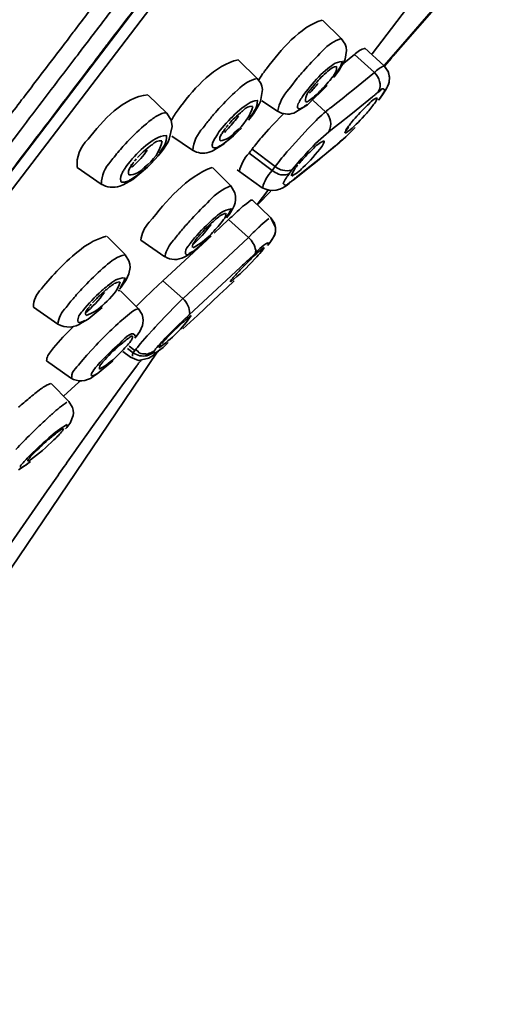
# Model space of a CAD drawing. Units: inches. Extents: x 29 to 172, y 39 to 286.
# Drawn here: x 158 to 163, y 233 to 243 of the extents above; entities that cross this region are included whole.
import ezdxf

# ---------------------------------------------------------------- set-up
doc = ezdxf.new("R2010")
doc.units = ezdxf.units.IN
doc.header["$MEASUREMENT"] = 0
doc.layers.add('Layer 1', color=7, linetype='Continuous')

# ---------------------------------------------------------------- blocks, each defined once
blk = doc.blocks.new('block 4')
at = {"layer": 'Layer 1', "color": 7, "lineweight": 35, "true_color": 0xffffff}
for points in [[(152.809, 234.404), (171.977, 259.494)], [(153.11, 234.602), (171.897, 259.195)], [(161.836, 242.521), (162.707, 243.664)], [(162.085, 242.54), (162.904, 243.487)], [(162.302, 242.783), (162.575, 243.095)], [(161.317, 242.869), (161.513, 242.679)], [(161.554, 242.62), (161.513, 242.679)], [(161.292, 242.523), (161.323, 242.553)], [(161.553, 242.464), (161.569, 242.555)], [(161.565, 242.589), (161.554, 242.62)], [(161.569, 242.555), (161.565, 242.589)], [(161.96, 242.395), (161.755, 242.584)], [(162.085, 242.54), (161.959, 242.397)], [(160.445, 242.454), (160.639, 242.264)], [(161.527, 242.409), (161.541, 242.437)], [(161.596, 242.469), (161.541, 242.422)], [(161.541, 242.437), (161.553, 242.464)], [(161.651, 242.513), (161.596, 242.469)], [(161.651, 242.513), (161.859, 242.327)], [(161.962, 242.393), (162.031, 242.471)], [(161.103, 242.321), (161.119, 242.34)], [(161.326, 242.327), (161.348, 242.346)], [(161.444, 242.283), (161.49, 242.349)], [(161.49, 242.349), (161.51, 242.38)], [(161.51, 242.38), (161.527, 242.409)], [(161.859, 242.327), (161.803, 242.281)], [(162.004, 242.329), (161.96, 242.395)], [(162.002, 242.336), (161.96, 242.395)], [(162.015, 242.277), (162.002, 242.336)], [(162.015, 242.266), (162.004, 242.329)], [(160.676, 242.216), (160.639, 242.264)], [(160.987, 242.178), (161.056, 242.266)], [(161.803, 242.281), (161.691, 242.188)], [(162.004, 242.203), (162.011, 242.224)], [(162.007, 242.211), (162.013, 242.237)], [(162.011, 242.224), (162.015, 242.277)], [(160.436, 242.146), (160.405, 242.119)], [(160.674, 242.026), (160.695, 242.15)], [(160.688, 242.184), (160.676, 242.216)], [(160.695, 242.15), (160.688, 242.184)], [(160.987, 242.178), (160.967, 242.152)], [(161.134, 242.11), (161.147, 242.127)], [(161.162, 241.99), (161.368, 242.192)], [(161.635, 242.144), (161.587, 242.106)], [(161.691, 242.188), (161.635, 242.144)], [(161.943, 242.095), (161.974, 242.142)], [(161.974, 242.142), (161.987, 242.165)], [(161.987, 242.165), (161.998, 242.188)], [(161.995, 242.182), (162.004, 242.203)], [(161.998, 242.188), (162.007, 242.211)], [(158.187, 242.041), (158.205, 242.064)], [(159.505, 242.091), (159.698, 241.902)], [(160.659, 241.996), (160.674, 242.026)], [(160.688, 242.032), (160.85, 241.923)], [(161.22, 242.034), (161.35, 241.918)], [(161.522, 242.053), (161.464, 242.007)], [(161.522, 242.053), (161.587, 242.106)], [(161.839, 242.072), (161.669, 241.935)], [(161.909, 242.047), (161.9, 242.038)], [(161.909, 242.047), (161.943, 242.095)], [(159.815, 241.937), (159.841, 241.973)], [(160.431, 241.914), (160.457, 241.939)], [(160.599, 241.897), (160.643, 241.965)], [(160.643, 241.965), (160.659, 241.996)], [(161.02, 241.904), (161.162, 241.99)], [(161.331, 241.902), (161.35, 241.918)], [(161.464, 242.007), (161.407, 241.963)], [(161.612, 241.889), (161.669, 241.935)], [(159.743, 241.83), (159.698, 241.902)], [(159.755, 241.764), (159.743, 241.83)], [(160.444, 241.872), (160.409, 241.828)], [(160.547, 241.83), (160.575, 241.866)], [(160.575, 241.866), (160.599, 241.897)], [(160.799, 241.779), (160.912, 241.897)], [(161.251, 241.828), (161.19, 241.764)], [(161.612, 241.889), (161.498, 241.798)], [(161.756, 241.878), (161.73, 241.851)], [(157.436, 240.759), (158.174, 241.726)], [(159.459, 241.773), (159.485, 241.794)], [(159.724, 241.634), (159.755, 241.764)], [(160.096, 241.779), (160.075, 241.752)], [(160.255, 241.726), (160.241, 241.708)], [(160.295, 241.583), (160.475, 241.748)], [(160.759, 241.737), (160.683, 241.651)], [(160.799, 241.779), (160.759, 241.737)], [(161.17, 241.743), (160.971, 241.526)], [(161.17, 241.743), (161.19, 241.764)], [(161.384, 241.71), (161.441, 241.754)], [(161.498, 241.798), (161.441, 241.754)], [(161.579, 241.674), (161.657, 241.754)], [(159.707, 241.6), (159.724, 241.634)], [(159.752, 241.665), (159.967, 241.518)], [(161.505, 241.611), (161.448, 241.562)], [(161.491, 241.594), (161.505, 241.611)], [(161.491, 241.594), (161.51, 241.611)], [(161.533, 241.634), (161.505, 241.611)], [(161.51, 241.611), (161.554, 241.651)], [(161.561, 241.659), (161.533, 241.634)], [(161.554, 241.651), (161.579, 241.674)], [(159.267, 241.585), (159.242, 241.558)], [(159.494, 241.518), (159.477, 241.495)], [(159.639, 241.499), (159.663, 241.53)], [(159.663, 241.53), (159.687, 241.566)], [(159.687, 241.566), (159.707, 241.6)], [(160.138, 241.497), (160.17, 241.507)], [(160.17, 241.507), (160.295, 241.583)], [(160.586, 241.53), (160.826, 241.349)], [(161.448, 241.562), (161.334, 241.467)], [(161.434, 241.547), (161.377, 241.501)], [(161.491, 241.594), (161.434, 241.547)], [(159.138, 241.431), (159.117, 241.404)], [(159.535, 241.379), (159.609, 241.461)], [(159.609, 241.461), (159.639, 241.499)], [(160.554, 241.488), (160.795, 241.307)], [(161.334, 241.467), (161.104, 241.284)], [(161.262, 241.406), (161.147, 241.313)], [(161.319, 241.453), (161.262, 241.406)], [(161.319, 241.453), (161.377, 241.501)], [(158.766, 241.339), (159.016, 241.166)], [(159.296, 241.376), (159.281, 241.358)], [(159.344, 241.214), (159.496, 241.341)], [(159.496, 241.341), (159.535, 241.379)], [(160.172, 241.337), (160.363, 241.149)], [(160.429, 241.315), (160.691, 241.128)], [(160.795, 241.307), (160.826, 241.349)], [(160.976, 241.278), (161.007, 241.32)], [(161.027, 241.345), (161.007, 241.32)], [(161.147, 241.313), (161.023, 241.214)], [(159.243, 241.157), (159.344, 241.214)], [(161.104, 241.284), (161.047, 241.237)], [(159.209, 241.145), (159.243, 241.157)], [(160.407, 241.075), (160.363, 241.149)], [(160.637, 240.953), (160.75, 241.101)], [(160.779, 241.094), (160.641, 240.949)], [(160.414, 241.039), (160.407, 241.075)], [(160.408, 240.97), (160.414, 241.004)], [(160.414, 241.004), (160.414, 241.039)], [(160.777, 240.82), (160.585, 241.001)], [(160.35, 240.854), (160.386, 240.913)], [(160.386, 240.913), (160.399, 240.94)], [(160.399, 240.94), (160.408, 240.97)], [(159.937, 240.784), (159.958, 240.805)], [(160.17, 240.793), (160.136, 240.761)], [(160.17, 240.793), (160.183, 240.805)], [(160.34, 240.797), (160.192, 240.656)], [(160.32, 240.814), (160.35, 240.854)], [(160.34, 240.797), (160.549, 240.611)], [(160.818, 240.759), (160.777, 240.82)], [(160.829, 240.719), (160.777, 240.82)], [(160.613, 240.677), (160.652, 240.715)], [(160.826, 240.732), (160.818, 240.759)], [(160.83, 240.702), (160.826, 240.732)], [(160.828, 240.67), (160.83, 240.693)], [(160.83, 240.693), (160.829, 240.719)], [(160.829, 240.677), (160.83, 240.702)], [(159.076, 240.622), (159.263, 240.434)], [(159.427, 240.584), (159.676, 240.411)], [(160.117, 240.586), (159.657, 240.162)], [(160.549, 240.611), (159.867, 239.977)], [(159.987, 240.476), (160.158, 240.63)], [(160.549, 240.611), (160.598, 240.662)], [(160.598, 240.662), (160.613, 240.677)], [(160.777, 240.565), (160.817, 240.632)], [(160.777, 240.565), (160.789, 240.582)], [(160.789, 240.582), (160.796, 240.592)], [(160.796, 240.592), (160.803, 240.603)], [(160.803, 240.603), (160.818, 240.635)], [(160.817, 240.632), (160.828, 240.67)], [(160.818, 240.635), (160.824, 240.654)], [(160.824, 240.654), (160.829, 240.677)], [(160.777, 240.565), (160.746, 240.527)], [(160.763, 240.55), (160.746, 240.527)], [(160.777, 240.565), (160.759, 240.542)], [(159.304, 240.369), (159.263, 240.432)], [(159.879, 240.407), (159.906, 240.422)], [(159.906, 240.422), (159.987, 240.476)], [(160.511, 240.325), (160.564, 240.38)], [(160.54, 240.373), (160.616, 240.445)], [(160.634, 240.409), (160.611, 240.386)], [(159.033, 240.291), (159.059, 240.312)], [(159.313, 240.335), (159.304, 240.369)], [(159.304, 240.232), (159.316, 240.299)], [(159.316, 240.299), (159.313, 240.335)], [(159.931, 239.808), (160.464, 240.301)], [(159.275, 240.171), (159.304, 240.232)], [(159.207, 240.074), (159.224, 240.095)], [(159.224, 240.095), (159.275, 240.171)], [(159.554, 240.065), (159.657, 240.162)], [(159.657, 240.16), (159.866, 239.977)], [(160.323, 240.089), (160.247, 240.017)], [(160.399, 240.162), (160.323, 240.089)], [(158.925, 239.933), (158.958, 239.968)], [(159.215, 240.057), (159.402, 239.869)], [(159.475, 239.99), (159.396, 239.911)], [(159.475, 239.99), (159.528, 240.04)], [(159.528, 240.04), (159.554, 240.065)], [(159.866, 239.977), (159.792, 239.903)], [(160.247, 240.017), (160.018, 239.802)], [(158.312, 239.888), (158.563, 239.711)], [(158.878, 239.764), (159.024, 239.882)], [(159.396, 239.911), (159.378, 239.895)], [(159.44, 239.81), (159.402, 239.869)], [(159.613, 239.718), (159.792, 239.903)], [(158.811, 239.834), (158.823, 239.85)], [(158.817, 239.726), (158.878, 239.764)], [(159.267, 239.783), (159.31, 239.819)], [(159.448, 239.781), (159.44, 239.81)], [(159.452, 239.749), (159.448, 239.781)], [(159.808, 239.692), (159.931, 239.808)], [(159.941, 239.732), (160.018, 239.802)], [(158.694, 239.652), (158.727, 239.686)], [(159.191, 239.718), (159.165, 239.692)], [(159.416, 239.633), (159.444, 239.697)], [(159.444, 239.697), (159.45, 239.722)], [(159.45, 239.722), (159.452, 239.749)], [(159.559, 239.659), (159.576, 239.678)], [(159.576, 239.678), (159.613, 239.718)], [(159.762, 239.646), (159.808, 239.692)], [(159.775, 239.644), (159.805, 239.673)], [(159.941, 239.732), (159.865, 239.661)], [(159.366, 239.566), (159.383, 239.585)], [(159.382, 239.585), (159.416, 239.633)], [(159.444, 239.532), (159.495, 239.589)], [(159.51, 239.606), (159.495, 239.589)], [(159.51, 239.606), (159.542, 239.64)], [(159.559, 239.659), (159.542, 239.64)], [(159.775, 239.644), (159.716, 239.585)], [(159.734, 239.618), (159.762, 239.646)], [(158.962, 239.492), (158.92, 239.448)], [(158.985, 239.515), (158.962, 239.492)], [(159.009, 239.541), (158.985, 239.515)], [(159.208, 239.509), (159.152, 239.46)], [(159.289, 239.459), (159.349, 239.414)], [(159.306, 239.482), (159.366, 239.437)], [(159.392, 239.469), (159.422, 239.507)], [(159.422, 239.507), (159.444, 239.532)], [(159.626, 239.486), (159.635, 239.498)], [(159.598, 239.418), (155.708, 233.68)], [(158.807, 239.319), (158.865, 239.387)], [(158.92, 239.448), (158.865, 239.387)], [(159.24, 239.427), (159.321, 239.368)], [(159.321, 239.368), (159.404, 239.334)], [(159.349, 239.414), (159.366, 239.437)], [(159.404, 239.334), (159.511, 239.357)], [(159.511, 239.357), (159.525, 239.366)], [(159.525, 239.366), (159.537, 239.374)], [(159.537, 239.374), (159.549, 239.382)], [(159.549, 239.382), (159.61, 239.431)], [(159.552, 239.414), (159.57, 239.437)], [(158.445, 239.328), (158.696, 239.151)], [(158.974, 239.193), (159.136, 239.328)], [(159.259, 239.106), (159.386, 239.279)], [(158.931, 239.165), (158.974, 239.193)], [(158.937, 239.235), (158.948, 239.248)], [(158.496, 239.094), (158.678, 238.908)], [(158.624, 238.963), (158.781, 239.108)], [(159.259, 239.106), (158.96, 238.695)], [(158.717, 238.845), (158.678, 238.908)], [(158.724, 238.818), (158.717, 238.845)], [(158.692, 238.683), (158.724, 238.761)], [(158.726, 238.786), (158.724, 238.818)], [(158.724, 238.761), (158.726, 238.786)], [(158.643, 238.621), (158.658, 238.638)], [(158.658, 238.638), (158.676, 238.659)], [(158.676, 238.662), (158.692, 238.683)], [(158.848, 238.539), (158.96, 238.695)], [(158.314, 238.598), (158.287, 238.571)], [(158.356, 238.425), (158.411, 238.476)], [(158.356, 238.425), (158.28, 238.352)], [(158.171, 238.206), (158.208, 238.23)], [(158.208, 238.23), (158.23, 238.246)], [(158.226, 238.297), (158.235, 238.305)], [(158.23, 238.246), (158.253, 238.263)], [(158.253, 238.263), (158.278, 238.282)], [(158.154, 238.196), (158.171, 238.206)]]:
    blk.add_lwpolyline(points, dxfattribs=at)
for points, knots in [([(169.67, 262.062), (163.038, 259.656), (157.577, 254.95), (152.894, 249.782), (148.135, 244.53), (144.447, 238.366), (141.389, 232.002), (140.964, 231.117), (140.537, 230.222), (140.177, 229.309)], [0, 0, 0, 0, 1, 1, 1, 2, 2, 2, 3, 3, 3, 3]), ([(161.348, 242.346), (161.41, 242.393), (161.447, 242.438), (161.524, 242.441), (161.507, 242.376), (161.469, 242.331), (161.433, 242.275)], [0, 0, 0, 0, 1, 1, 1, 2, 2, 2, 2]), ([(161.895, 242.119), (161.93, 242.139), (161.938, 242.18), (161.966, 242.14), (161.949, 242.104), (161.924, 242.071), (161.9, 242.038)], [0, 0, 0, 0, 1, 1, 1, 2, 2, 2, 2]), ([(160.457, 241.939), (160.522, 241.984), (160.563, 242.027), (160.641, 242.036), (160.641, 241.959), (160.603, 241.919), (160.562, 241.855)], [0, 0, 0, 0, 1, 1, 1, 2, 2, 2, 2]), ([(159.481, 241.568), (159.551, 241.622), (159.607, 241.666), (159.694, 241.672), (159.702, 241.592), (159.663, 241.554), (159.621, 241.486)], [0, 0, 0, 0, 1, 1, 1, 2, 2, 2, 2]), ([(160.988, 241.191), (160.95, 241.171), (160.939, 241.131), (160.908, 241.174), (160.927, 241.21), (160.95, 241.245), (160.976, 241.278)], [0, 0, 0, 0, 1, 1, 1, 2, 2, 2, 2]), ([(160.183, 240.805), (160.242, 240.857), (160.293, 240.899), (160.367, 240.909), (160.357, 240.871), (160.331, 240.849), (160.318, 240.816)], [0, 0, 0, 0, 1, 1, 1, 2, 2, 2, 2]), ([(159.082, 240.108), (159.142, 240.157), (159.189, 240.196), (159.263, 240.19), (159.255, 240.152), (159.231, 240.129), (159.218, 240.095)], [0, 0, 0, 0, 1, 1, 1, 2, 2, 2, 2])]:
    blk.add_open_spline(points, degree=3, knots=knots, dxfattribs=at)
for points in [[(153.812, 241.24), (155.863, 243.737), (157.785, 246.344), (159.752, 248.908)], [(159.918, 248.779), (157.891, 246.161), (155.941, 243.478), (153.835, 240.921)], [(158.773, 242.808), (158.868, 242.934), (158.965, 243.06), (159.061, 243.185)], [(159.203, 243.078), (159.108, 242.951), (159.013, 242.825), (158.916, 242.7)], [(159.091, 242.633), (159.177, 242.745), (159.262, 242.856), (159.347, 242.968)], [(160.736, 242.365), (160.885, 242.562), (161.079, 242.797), (161.315, 242.871)], [(158.694, 242.705), (158.72, 242.739), (158.747, 242.774), (158.773, 242.808)], [(162.302, 242.783), (162.238, 242.709), (162.174, 242.635), (162.109, 242.561)], [(158.631, 242.622), (158.653, 242.649), (158.674, 242.677), (158.694, 242.705)], [(158.882, 242.656), (158.846, 242.609), (158.81, 242.561), (158.774, 242.513)], [(158.916, 242.7), (158.906, 242.685), (158.894, 242.67), (158.882, 242.656)], [(159.059, 242.591), (159.07, 242.605), (159.08, 242.619), (159.091, 242.633)], [(161.323, 242.553), (161.374, 242.612), (161.443, 242.658), (161.513, 242.679)], [(158.205, 242.064), (158.347, 242.249), (158.489, 242.435), (158.631, 242.622)], [(158.937, 242.431), (158.978, 242.484), (159.018, 242.537), (159.059, 242.591)], [(161.651, 242.513), (161.682, 242.544), (161.723, 242.568), (161.76, 242.576)], [(162.1, 242.551), (162.09, 242.539), (162.079, 242.527), (162.069, 242.515)], [(162.109, 242.561), (162.106, 242.557), (162.104, 242.554), (162.1, 242.551)], [(158.197, 241.461), (158.446, 241.783), (158.691, 242.107), (158.937, 242.431)], [(158.774, 242.513), (158.746, 242.476), (158.718, 242.44), (158.69, 242.403)], [(159.841, 241.973), (159.993, 242.17), (160.196, 242.405), (160.443, 242.458)], [(161.119, 242.34), (161.175, 242.403), (161.233, 242.464), (161.292, 242.523)], [(162.044, 242.485), (162.04, 242.481), (162.035, 242.477), (162.032, 242.473)], [(162.056, 242.5), (162.052, 242.496), (162.048, 242.491), (162.044, 242.485)], [(162.069, 242.515), (162.065, 242.51), (162.061, 242.505), (162.056, 242.5)], [(158.69, 242.403), (158.517, 242.179), (158.346, 241.952), (158.174, 241.726)], [(160.654, 242.247), (160.671, 242.275), (160.69, 242.304), (160.71, 242.331)], [(160.71, 242.331), (160.718, 242.343), (160.727, 242.354), (160.736, 242.365)], [(161.103, 242.321), (161.088, 242.302), (161.072, 242.284), (161.056, 242.266)], [(161.147, 242.127), (161.202, 242.198), (161.262, 242.265), (161.326, 242.327)], [(161.258, 242.226), (161.298, 242.272), (161.344, 242.315), (161.392, 242.353)], [(161.392, 242.353), (161.411, 242.375), (161.439, 242.389), (161.463, 242.388)], [(161.463, 242.388), (161.466, 242.35), (161.453, 242.314), (161.428, 242.285)], [(161.529, 242.414), (161.533, 242.416), (161.537, 242.419), (161.541, 242.422)], [(161.859, 242.327), (161.886, 242.356), (161.926, 242.382), (161.955, 242.393)], [(161.859, 242.327), (161.884, 242.301), (161.903, 242.268), (161.913, 242.233)], [(160.436, 242.146), (160.491, 242.207), (160.566, 242.25), (160.638, 242.262)], [(161.196, 242.152), (161.216, 242.178), (161.236, 242.202), (161.258, 242.226)], [(161.407, 242.26), (161.37, 242.213), (161.33, 242.169), (161.288, 242.127)], [(161.428, 242.285), (161.42, 242.277), (161.413, 242.269), (161.407, 242.26)], [(161.913, 242.233), (161.921, 242.201), (161.919, 242.168), (161.906, 242.137)], [(160.218, 241.927), (160.278, 241.993), (160.34, 242.057), (160.405, 242.119)], [(160.855, 241.931), (160.865, 242.003), (160.909, 242.089), (160.967, 242.152)], [(161.159, 242.104), (161.164, 242.112), (161.17, 242.121), (161.175, 242.129)], [(161.175, 242.129), (161.183, 242.137), (161.19, 242.144), (161.196, 242.152)], [(161.288, 242.127), (161.254, 242.093), (161.217, 242.062), (161.178, 242.034)], [(161.273, 242.213), (161.243, 242.178), (161.214, 242.144), (161.182, 242.11)], [(161.868, 242.098), (161.877, 242.105), (161.886, 242.111), (161.895, 242.119)], [(161.897, 242.123), (161.896, 242.121), (161.895, 242.12), (161.895, 242.119)], [(161.906, 242.137), (161.903, 242.133), (161.9, 242.128), (161.897, 242.123)], [(158.031, 241.836), (158.084, 241.904), (158.136, 241.972), (158.187, 242.041)], [(158.878, 241.632), (159.031, 241.827), (159.247, 242.07), (159.501, 242.095)], [(161.058, 241.96), (161.056, 241.979), (161.062, 241.999), (161.074, 242.015)], [(161.074, 242.015), (161.091, 242.049), (161.111, 242.08), (161.134, 242.11)], [(161.143, 242.026), (161.139, 242.053), (161.145, 242.08), (161.159, 242.104)], [(161.178, 242.034), (161.168, 242.022), (161.156, 242.018), (161.143, 242.024)], [(161.81, 242.009), (161.83, 242.033), (161.856, 242.052), (161.884, 242.064)], [(161.839, 242.072), (161.848, 242.081), (161.858, 242.089), (161.868, 242.098)], [(161.888, 242.064), (161.885, 242.043), (161.873, 242.02), (161.859, 242.003)], [(159.745, 241.826), (159.765, 241.865), (159.788, 241.902), (159.815, 241.937)], [(160.218, 241.927), (160.203, 241.91), (160.188, 241.893), (160.174, 241.876)], [(160.255, 241.726), (160.308, 241.794), (160.367, 241.857), (160.431, 241.914)], [(160.592, 241.973), (160.57, 241.877), (160.498, 241.774), (160.407, 241.705)], [(160.465, 241.908), (160.475, 241.915), (160.485, 241.923), (160.494, 241.931)], [(160.494, 241.931), (160.519, 241.962), (160.553, 241.979), (160.589, 241.975)], [(160.85, 241.923), (160.903, 241.892), (160.962, 241.885), (161.02, 241.904)], [(161.107, 241.959), (161.09, 241.945), (161.073, 241.945), (161.058, 241.96)], [(161.157, 241.992), (161.14, 241.981), (161.123, 241.97), (161.107, 241.959)], [(161.35, 241.918), (161.356, 241.923), (161.362, 241.928), (161.368, 241.933)], [(161.35, 241.918), (161.407, 241.858), (161.42, 241.783), (161.384, 241.71)], [(161.368, 241.933), (161.378, 241.94), (161.387, 241.947), (161.396, 241.954)], [(161.396, 241.954), (161.399, 241.957), (161.404, 241.96), (161.407, 241.963)], [(161.625, 241.813), (161.669, 241.865), (161.715, 241.916), (161.764, 241.965)], [(161.842, 241.982), (161.815, 241.946), (161.786, 241.911), (161.756, 241.878)], [(161.764, 241.965), (161.779, 241.979), (161.795, 241.994), (161.81, 242.009)], [(161.859, 242.003), (161.853, 241.996), (161.848, 241.989), (161.842, 241.982)], [(159.485, 241.794), (159.504, 241.81), (159.521, 241.824), (159.541, 241.838)], [(159.541, 241.838), (159.573, 241.863), (159.609, 241.884), (159.647, 241.899)], [(159.647, 241.899), (159.663, 241.908), (159.682, 241.909), (159.698, 241.902)], [(160.096, 241.779), (160.122, 241.812), (160.148, 241.844), (160.174, 241.876)], [(160.409, 241.828), (160.375, 241.785), (160.337, 241.743), (160.299, 241.703)], [(160.348, 241.794), (160.36, 241.808), (160.373, 241.822), (160.386, 241.836)], [(160.386, 241.836), (160.41, 241.862), (160.436, 241.886), (160.465, 241.908)], [(161.251, 241.828), (161.277, 241.852), (161.305, 241.877), (161.331, 241.902)], [(161.73, 241.851), (161.68, 241.792), (161.621, 241.739), (161.558, 241.695)], [(161.611, 241.796), (161.616, 241.802), (161.62, 241.807), (161.625, 241.813)], [(159.267, 241.585), (159.328, 241.651), (159.392, 241.714), (159.459, 241.773)], [(159.968, 241.52), (159.975, 241.603), (160.014, 241.686), (160.075, 241.752)], [(160.196, 241.636), (160.21, 241.661), (160.225, 241.684), (160.241, 241.708)], [(160.268, 241.684), (160.275, 241.697), (160.282, 241.708), (160.29, 241.72)], [(160.29, 241.72), (160.296, 241.73), (160.303, 241.739), (160.31, 241.748)], [(160.335, 241.781), (160.328, 241.773), (160.322, 241.764), (160.316, 241.756)], [(161.17, 241.507), (161.236, 241.58), (161.308, 241.648), (161.384, 241.71)], [(161.552, 241.695), (161.556, 241.717), (161.566, 241.74), (161.581, 241.758)], [(161.553, 241.714), (161.566, 241.727), (161.58, 241.742), (161.593, 241.756)], [(161.581, 241.758), (161.586, 241.765), (161.592, 241.772), (161.598, 241.779)], [(161.598, 241.779), (161.603, 241.785), (161.607, 241.79), (161.611, 241.796)], [(158.766, 241.339), (158.753, 241.442), (158.796, 241.551), (158.878, 241.632)], [(159.65, 241.613), (159.632, 241.513), (159.561, 241.409), (159.466, 241.341)], [(159.544, 241.575), (159.571, 241.605), (159.608, 241.62), (159.645, 241.615)], [(160.175, 241.594), (160.181, 241.608), (160.188, 241.622), (160.196, 241.636)], [(160.253, 241.617), (160.244, 241.638), (160.25, 241.664), (160.268, 241.684)], [(160.407, 241.705), (160.367, 241.656), (160.312, 241.623), (160.253, 241.617)], [(160.428, 241.703), (160.38, 241.656), (160.328, 241.613), (160.272, 241.575)], [(160.586, 241.53), (160.618, 241.571), (160.65, 241.611), (160.683, 241.651)], [(161.214, 241.526), (161.246, 241.565), (161.287, 241.595), (161.332, 241.615)], [(161.336, 241.615), (161.335, 241.598), (161.326, 241.576), (161.313, 241.56)], [(159.138, 241.431), (159.171, 241.475), (159.206, 241.517), (159.242, 241.558)], [(159.296, 241.376), (159.35, 241.447), (159.413, 241.512), (159.481, 241.568)], [(159.433, 241.484), (159.458, 241.509), (159.485, 241.532), (159.514, 241.554)], [(159.514, 241.554), (159.524, 241.561), (159.533, 241.568), (159.544, 241.575)], [(159.967, 241.52), (160.018, 241.486), (160.079, 241.478), (160.138, 241.497)], [(160.172, 241.556), (160.17, 241.569), (160.171, 241.582), (160.175, 241.594)], [(160.177, 241.545), (160.175, 241.548), (160.173, 241.552), (160.172, 241.556)], [(160.23, 241.551), (160.213, 241.54), (160.193, 241.538), (160.177, 241.545)], [(160.272, 241.575), (160.258, 241.566), (160.245, 241.559), (160.23, 241.551)], [(160.554, 241.488), (160.565, 241.502), (160.575, 241.516), (160.586, 241.53)], [(160.971, 241.526), (160.96, 241.515), (160.95, 241.503), (160.94, 241.491)], [(161.027, 241.345), (161.072, 241.401), (161.12, 241.455), (161.17, 241.507)], [(161.313, 241.56), (161.254, 241.48), (161.187, 241.405), (161.114, 241.337)], [(161.185, 241.499), (161.195, 241.507), (161.205, 241.517), (161.214, 241.526)], [(157.482, 240.523), (157.72, 240.836), (157.96, 241.148), (158.197, 241.461)], [(159.017, 241.168), (159.017, 241.253), (159.054, 241.338), (159.117, 241.404)], [(159.332, 241.341), (159.383, 241.382), (159.435, 241.438), (159.477, 241.495)], [(159.38, 241.429), (159.375, 241.42), (159.368, 241.412), (159.361, 241.404)], [(159.394, 241.442), (159.407, 241.456), (159.419, 241.47), (159.433, 241.484)], [(160.454, 241.299), (160.466, 241.367), (160.502, 241.435), (160.554, 241.488)], [(160.826, 241.349), (160.863, 241.397), (160.901, 241.444), (160.94, 241.491)], [(161.073, 241.376), (161.099, 241.409), (161.127, 241.44), (161.155, 241.469)], [(161.155, 241.469), (161.166, 241.479), (161.175, 241.488), (161.185, 241.499)], [(159.237, 241.288), (159.244, 241.299), (159.25, 241.31), (159.257, 241.322)], [(159.257, 241.322), (159.265, 241.334), (159.273, 241.346), (159.281, 241.358)], [(159.303, 241.261), (159.292, 241.286), (159.299, 241.315), (159.318, 241.339)], [(159.466, 241.341), (159.423, 241.291), (159.365, 241.262), (159.303, 241.261)], [(159.336, 241.368), (159.336, 241.38), (159.33, 241.37), (159.318, 241.339)], [(159.485, 241.337), (159.436, 241.29), (159.382, 241.249), (159.324, 241.214)], [(159.336, 241.368), (159.341, 241.376), (159.347, 241.384), (159.352, 241.391)], [(159.352, 241.391), (159.353, 241.393), (159.355, 241.394), (159.356, 241.395)], [(159.516, 240.769), (159.688, 240.985), (159.909, 241.246), (160.169, 241.339)], [(160.696, 241.13), (160.71, 241.194), (160.746, 241.257), (160.795, 241.307)], [(160.795, 241.307), (160.815, 241.292), (160.837, 241.28), (160.86, 241.271)], [(160.826, 241.349), (160.874, 241.309), (160.934, 241.296), (160.993, 241.311)], [(160.993, 241.311), (160.998, 241.313), (161.003, 241.315), (161.007, 241.32)], [(161.114, 241.337), (161.081, 241.301), (161.041, 241.272), (160.998, 241.25)], [(161, 241.271), (161.007, 241.285), (161.014, 241.298), (161.022, 241.311)], [(161.022, 241.311), (161.028, 241.32), (161.034, 241.328), (161.039, 241.337)], [(161.045, 241.343), (161.049, 241.35), (161.055, 241.357), (161.06, 241.364)], [(159.219, 241.197), (159.211, 241.229), (159.218, 241.261), (159.237, 241.288)], [(159.245, 241.185), (159.233, 241.183), (159.224, 241.187), (159.219, 241.197)], [(159.294, 241.197), (159.278, 241.19), (159.262, 241.186), (159.245, 241.185)], [(159.324, 241.214), (159.314, 241.208), (159.304, 241.203), (159.294, 241.197)], [(160.86, 241.271), (160.893, 241.259), (160.928, 241.258), (160.961, 241.269)], [(160.961, 241.269), (160.966, 241.272), (160.97, 241.275), (160.976, 241.278)], [(161.021, 241.219), (161.01, 241.209), (161, 241.2), (160.988, 241.191)], [(161.023, 241.214), (161.011, 241.207), (161, 241.198), (160.99, 241.189)], [(160.996, 241.252), (160.995, 241.258), (160.997, 241.265), (161, 241.271)], [(161.047, 241.237), (161.039, 241.23), (161.03, 241.224), (161.021, 241.219)], [(159.016, 241.166), (159.075, 241.13), (159.143, 241.123), (159.209, 241.145)], [(160.144, 240.995), (160.204, 241.062), (160.285, 241.119), (160.36, 241.147)], [(160.691, 241.128), (160.789, 241.079), (160.889, 241.097), (160.972, 241.174)], [(160.972, 241.174), (160.977, 241.18), (160.983, 241.186), (160.988, 241.191)], [(160.99, 241.189), (160.984, 241.185), (160.977, 241.18), (160.972, 241.174)], [(159.958, 240.805), (160.018, 240.87), (160.08, 240.934), (160.144, 240.995)], [(160.486, 240.932), (160.515, 240.954), (160.544, 240.976), (160.572, 240.999)], [(160.572, 240.999), (160.576, 240.999), (160.58, 240.999), (160.585, 240.999)], [(160.34, 240.797), (160.389, 240.842), (160.437, 240.887), (160.486, 240.932)], [(160.058, 240.656), (160.102, 240.706), (160.151, 240.753), (160.202, 240.795)], [(160.202, 240.795), (160.231, 240.826), (160.268, 240.85), (160.309, 240.864)], [(160.289, 240.797), (160.284, 240.79), (160.278, 240.783), (160.273, 240.776)], [(160.315, 240.862), (160.315, 240.84), (160.306, 240.815), (160.289, 240.797)], [(160.676, 240.738), (160.701, 240.762), (160.734, 240.79), (160.758, 240.807)], [(159.428, 240.584), (159.432, 240.649), (159.466, 240.718), (159.516, 240.769)], [(159.767, 240.582), (159.794, 240.617), (159.822, 240.651), (159.85, 240.685)], [(159.937, 240.784), (159.909, 240.751), (159.879, 240.718), (159.85, 240.685)], [(159.942, 240.55), (160.001, 240.626), (160.066, 240.696), (160.136, 240.761)], [(159.961, 240.527), (160.033, 240.594), (160.099, 240.668), (160.158, 240.746)], [(160.273, 240.776), (160.237, 240.731), (160.199, 240.688), (160.158, 240.647)], [(160.652, 240.715), (160.661, 240.721), (160.669, 240.729), (160.676, 240.738)], [(158.578, 240.285), (158.718, 240.426), (158.879, 240.578), (159.072, 240.624)], [(159.682, 240.42), (159.689, 240.472), (159.723, 240.536), (159.767, 240.582)], [(160.158, 240.647), (160.104, 240.589), (160.041, 240.54), (159.971, 240.504)], [(159.988, 240.571), (159.994, 240.579), (160, 240.587), (160.005, 240.594)], [(160.005, 240.594), (160.021, 240.616), (160.04, 240.636), (160.058, 240.656)], [(160.549, 240.611), (160.587, 240.575), (160.613, 240.529), (160.624, 240.479)], [(159.894, 240.441), (159.887, 240.471), (159.897, 240.499), (159.921, 240.521)], [(159.921, 240.521), (159.925, 240.526), (159.928, 240.531), (159.932, 240.536)], [(159.932, 240.536), (159.935, 240.54), (159.939, 240.546), (159.942, 240.55)], [(159.964, 240.506), (159.963, 240.529), (159.973, 240.553), (159.988, 240.571)], [(160.564, 240.38), (160.609, 240.425), (160.657, 240.467), (160.706, 240.506)], [(160.616, 240.445), (160.686, 240.519), (160.745, 240.569), (160.763, 240.55)], [(160.698, 240.483), (160.677, 240.458), (160.656, 240.433), (160.634, 240.409)], [(160.706, 240.495), (160.703, 240.491), (160.701, 240.487), (160.698, 240.483)], [(160.71, 240.506), (160.71, 240.502), (160.708, 240.498), (160.706, 240.495)], [(159.059, 240.312), (159.115, 240.37), (159.19, 240.415), (159.261, 240.432)], [(159.676, 240.413), (159.74, 240.374), (159.812, 240.372), (159.879, 240.407)], [(159.91, 240.432), (159.902, 240.431), (159.896, 240.433), (159.894, 240.441)], [(159.966, 240.466), (159.95, 240.457), (159.935, 240.447), (159.919, 240.436)], [(160.611, 240.386), (160.535, 240.301), (160.451, 240.222), (160.363, 240.15)], [(160.621, 240.457), (160.62, 240.452), (160.619, 240.449), (160.616, 240.445)], [(160.624, 240.479), (160.624, 240.472), (160.623, 240.464), (160.621, 240.457)], [(158.394, 240.078), (158.451, 240.151), (158.513, 240.219), (158.578, 240.285)], [(158.841, 240.105), (158.903, 240.17), (158.967, 240.232), (159.033, 240.291)], [(160.416, 240.224), (160.446, 240.258), (160.478, 240.292), (160.511, 240.325)], [(160.464, 240.301), (160.479, 240.316), (160.494, 240.33), (160.51, 240.344)], [(160.51, 240.344), (160.52, 240.354), (160.53, 240.364), (160.54, 240.373)], [(160.359, 240.15), (160.361, 240.157), (160.366, 240.166), (160.371, 240.173)], [(160.371, 240.173), (160.378, 240.18), (160.384, 240.188), (160.39, 240.196)], [(160.39, 240.196), (160.398, 240.205), (160.407, 240.214), (160.416, 240.224)], [(158.312, 239.888), (158.309, 239.956), (158.34, 240.026), (158.394, 240.078)], [(158.841, 240.105), (158.804, 240.067), (158.768, 240.028), (158.733, 239.987)], [(159.02, 240.057), (159.04, 240.075), (159.06, 240.092), (159.082, 240.108)], [(159.043, 240.046), (159.052, 240.056), (159.062, 240.064), (159.073, 240.072)], [(159.214, 240.15), (159.186, 240.065), (159.126, 239.984), (159.049, 239.926)], [(159.073, 240.072), (159.083, 240.08), (159.093, 240.089), (159.103, 240.097)], [(159.103, 240.097), (159.132, 240.124), (159.168, 240.143), (159.207, 240.152)], [(158.65, 239.884), (158.676, 239.919), (158.704, 239.954), (158.733, 239.987)], [(158.823, 239.85), (158.882, 239.925), (158.948, 239.994), (159.02, 240.057)], [(158.848, 239.823), (158.923, 239.888), (158.99, 239.961), (159.049, 240.04)], [(158.958, 239.968), (158.985, 239.996), (159.013, 240.022), (159.043, 240.046)], [(159.193, 240.061), (159.199, 240.062), (159.205, 240.06), (159.209, 240.057)], [(159.866, 239.977), (159.911, 239.935), (159.936, 239.879), (159.937, 239.819)], [(158.564, 239.711), (158.571, 239.775), (158.602, 239.836), (158.65, 239.884)], [(158.856, 239.804), (158.849, 239.827), (158.856, 239.85), (158.872, 239.867)], [(159.049, 239.926), (158.996, 239.87), (158.926, 239.823), (158.858, 239.8)], [(158.872, 239.867), (158.878, 239.875), (158.885, 239.883), (158.892, 239.89)], [(158.912, 239.918), (158.907, 239.911), (158.901, 239.904), (158.895, 239.897)], [(159.31, 239.819), (159.336, 239.844), (159.37, 239.863), (159.401, 239.869)], [(158.775, 239.732), (158.765, 239.763), (158.781, 239.803), (158.811, 239.834)], [(159.191, 239.718), (159.216, 239.74), (159.241, 239.762), (159.267, 239.783)], [(159.953, 239.8), (159.862, 239.668), (159.746, 239.556), (159.615, 239.463)], [(159.805, 239.673), (159.852, 239.719), (159.901, 239.762), (159.953, 239.8)], [(159.937, 239.819), (159.935, 239.815), (159.933, 239.811), (159.931, 239.808)], [(158.563, 239.711), (158.647, 239.665), (158.737, 239.671), (158.817, 239.726)], [(158.796, 239.728), (158.788, 239.727), (158.781, 239.729), (158.775, 239.732)], [(158.832, 239.743), (158.821, 239.735), (158.809, 239.73), (158.796, 239.728)], [(158.845, 239.751), (158.841, 239.748), (158.836, 239.745), (158.832, 239.743)], [(159.009, 239.541), (159.06, 239.592), (159.111, 239.643), (159.165, 239.692)], [(158.497, 239.435), (158.557, 239.512), (158.623, 239.584), (158.694, 239.652)], [(159.208, 239.509), (159.281, 239.587), (159.349, 239.652), (159.375, 239.578)], [(159.227, 239.507), (159.259, 239.534), (159.293, 239.56), (159.328, 239.585)], [(159.328, 239.585), (159.332, 239.588), (159.338, 239.588), (159.342, 239.585)], [(159.342, 239.585), (159.342, 239.574), (159.34, 239.563), (159.335, 239.553)], [(159.375, 239.578), (159.371, 239.575), (159.367, 239.571), (159.364, 239.566)], [(159.595, 239.469), (159.639, 239.52), (159.686, 239.571), (159.734, 239.618)], [(159.647, 239.511), (159.669, 239.537), (159.692, 239.561), (159.716, 239.585)], [(158.985, 239.292), (159.038, 239.351), (159.094, 239.407), (159.152, 239.46)], [(159.055, 239.342), (159.107, 239.402), (159.165, 239.457), (159.227, 239.507)], [(159.325, 239.536), (159.293, 239.496), (159.258, 239.457), (159.221, 239.421)], [(159.335, 239.553), (159.333, 239.547), (159.329, 239.541), (159.325, 239.536)], [(159.366, 239.437), (159.374, 239.448), (159.383, 239.459), (159.392, 239.469)], [(159.711, 239.52), (159.639, 239.445), (159.572, 239.398), (159.552, 239.414)], [(159.57, 239.437), (159.577, 239.448), (159.586, 239.459), (159.595, 239.469)], [(159.618, 239.471), (159.619, 239.476), (159.622, 239.48), (159.625, 239.484)], [(158.447, 239.33), (158.448, 239.362), (158.468, 239.405), (158.497, 239.435)], [(159.221, 239.421), (159.156, 239.35), (159.074, 239.286), (158.996, 239.243)], [(159.341, 239.378), (159.339, 239.391), (159.341, 239.404), (159.349, 239.414)], [(159.349, 239.414), (159.369, 239.399), (159.393, 239.389), (159.417, 239.382)], [(159.366, 239.437), (159.366, 239.455), (159.381, 239.447), (159.411, 239.413)], [(159.411, 239.412), (159.434, 239.404), (159.459, 239.401), (159.484, 239.401)], [(159.417, 239.382), (159.442, 239.378), (159.466, 239.378), (159.49, 239.382)], [(159.484, 239.401), (159.484, 239.393), (159.492, 239.394), (159.508, 239.405)], [(159.49, 239.382), (159.513, 239.389), (159.533, 239.399), (159.552, 239.414)], [(159.508, 239.406), (159.524, 239.41), (159.538, 239.416), (159.551, 239.425)], [(159.551, 239.425), (159.549, 239.416), (159.556, 239.42), (159.57, 239.437)], [(158.749, 239.25), (158.768, 239.273), (158.787, 239.296), (158.807, 239.319)], [(158.948, 239.248), (158.96, 239.263), (158.973, 239.277), (158.985, 239.292)], [(158.996, 239.243), (158.995, 239.253), (158.997, 239.264), (159.001, 239.273)], [(159.001, 239.273), (159.003, 239.28), (159.006, 239.287), (159.011, 239.292)], [(159.011, 239.292), (159.024, 239.31), (159.039, 239.327), (159.055, 239.342)], [(159.405, 239.305), (159.399, 239.296), (159.393, 239.287), (159.386, 239.279)], [(159.428, 239.334), (159.421, 239.324), (159.413, 239.314), (159.405, 239.305)], [(158.696, 239.151), (158.774, 239.106), (158.858, 239.112), (158.931, 239.165)], [(158.71, 239.157), (158.707, 239.193), (158.721, 239.225), (158.749, 239.25)], [(158.954, 239.184), (158.894, 239.157), (158.908, 239.192), (158.937, 239.235)], [(158.987, 239.205), (158.976, 239.199), (158.965, 239.192), (158.954, 239.184)], [(158.994, 239.212), (158.991, 239.21), (158.99, 239.208), (158.987, 239.205)], [(158.387, 239.037), (158.419, 239.062), (158.459, 239.084), (158.492, 239.094)], [(158.781, 239.108), (158.785, 239.112), (158.788, 239.116), (158.792, 239.119)], [(158.264, 238.94), (158.304, 238.974), (158.345, 239.006), (158.387, 239.037)], [(158.154, 238.847), (158.19, 238.879), (158.227, 238.91), (158.264, 238.94)], [(158.508, 238.78), (158.553, 238.823), (158.611, 238.868), (158.657, 238.898)], [(158.427, 238.706), (158.446, 238.723), (158.463, 238.739), (158.482, 238.756)], [(158.482, 238.756), (158.49, 238.765), (158.499, 238.772), (158.508, 238.78)], [(158.314, 238.598), (158.352, 238.635), (158.389, 238.67), (158.427, 238.706)], [(158.471, 238.529), (158.528, 238.58), (158.592, 238.627), (158.656, 238.666)], [(158.656, 238.666), (158.659, 238.661), (158.659, 238.655), (158.659, 238.649)], [(158.287, 238.571), (158.233, 238.518), (158.179, 238.463), (158.127, 238.409)], [(158.465, 238.51), (158.497, 238.537), (158.53, 238.565), (158.563, 238.592)], [(158.613, 238.602), (158.585, 238.569), (158.555, 238.537), (158.523, 238.508)], [(158.563, 238.592), (158.58, 238.605), (158.6, 238.617), (158.619, 238.626)], [(158.62, 238.615), (158.618, 238.61), (158.615, 238.606), (158.613, 238.602)], [(158.624, 238.626), (158.624, 238.621), (158.623, 238.618), (158.62, 238.615)], [(158.848, 238.539), (158.837, 238.523), (158.825, 238.507), (158.813, 238.491)], [(158.523, 238.508), (158.446, 238.432), (158.364, 238.362), (158.278, 238.299)], [(158.302, 238.356), (158.354, 238.41), (158.407, 238.461), (158.465, 238.51)], [(158.411, 238.476), (158.432, 238.493), (158.451, 238.511), (158.471, 238.529)], [(158.546, 238.111), (158.635, 238.238), (158.724, 238.364), (158.813, 238.491)], [(158.235, 238.305), (158.249, 238.321), (158.264, 238.337), (158.28, 238.352)], [(158.274, 238.326), (158.278, 238.332), (158.283, 238.337), (158.287, 238.341)], [(158.287, 238.341), (158.292, 238.346), (158.296, 238.351), (158.302, 238.356)], [(158.174, 238.223), (158.174, 238.231), (158.176, 238.238), (158.18, 238.244)], [(158.18, 238.244), (158.195, 238.262), (158.21, 238.28), (158.226, 238.297)], [(158.223, 238.242), (158.213, 238.236), (158.202, 238.228), (158.192, 238.221)], [(158.28, 238.284), (158.261, 238.27), (158.242, 238.256), (158.223, 238.242)], [(158.252, 238.288), (158.252, 238.293), (158.253, 238.297), (158.255, 238.301)], [(158.255, 238.301), (158.257, 238.304), (158.26, 238.309), (158.262, 238.312)], [(158.278, 238.299), (158.272, 238.295), (158.264, 238.291), (158.257, 238.288)], [(158.262, 238.312), (158.266, 238.317), (158.27, 238.322), (158.274, 238.326)], [(158.184, 238.215), (158.179, 238.212), (158.176, 238.214), (158.174, 238.219)], [(158.546, 238.111), (157.54, 236.677), (156.572, 235.216), (155.594, 233.763)]]:
    blk.add_open_spline(points, degree=3, dxfattribs=at)

msp = doc.modelspace()

# ---------------------------------------------------------------- block references
at = {"layer": 'Layer 1'}
msp.add_blockref('block 4', (0, 0), dxfattribs=at)

doc.saveas('drawing.dxf')
